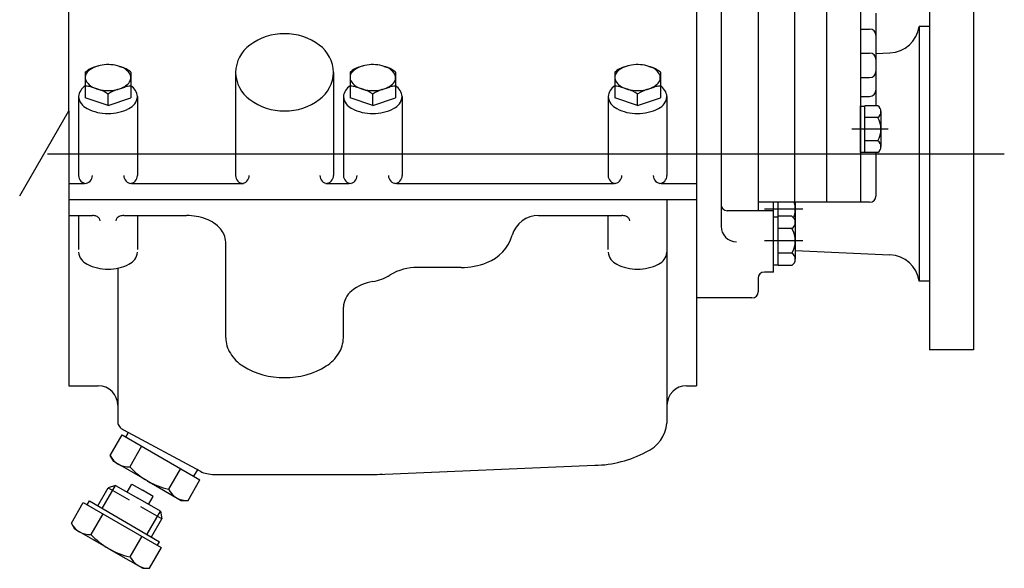
# Model space of a CAD drawing. Units: millimetres. Extents: x 0 to 410, y -7 to 287.
# Drawn here: x 191 to 261, y 170 to 210 of the extents above; entities that cross this region are included whole.
import ezdxf
from ezdxf.lldxf.tags import DXFTag

# ---------------------------------------------------------------- set-up
doc = ezdxf.new("R2010")
doc.units = ezdxf.units.MM
for name, color, linetype in [('Predeterminado', 7, 'Continuous'), ('PRM140_260D_BW', 7, 'Continuous'), ('PRM260_BW', 7, 'Continuous')]:
    doc.layers.add(name, color=color, linetype=linetype)
tags = doc.linetypes.add('HIDDEN2', pattern=[4.7625, 3.175, -1.5875]).pattern_tags.tags
tags[6:7] = [DXFTag(74, 4), DXFTag(75, 0), DXFTag(340, '0'), DXFTag(46, 0.0), DXFTag(50, 0.0), DXFTag(44, 0.0), DXFTag(45, 0.0)]
tags[4:5] = [DXFTag(74, 4), DXFTag(75, 0), DXFTag(340, '0'), DXFTag(46, 0.0), DXFTag(50, 0.0), DXFTag(44, 0.0), DXFTag(45, 0.0)]

# ---------------------------------------------------------------- blocks, each defined once
blk = doc.blocks.new('SE6')
at = {"layer": 'PRM140_260D_BW', "color": 7, "linetype": 'HIDDEN2'}
for p, q in [((194.236, 203.061), (194.236, 236.061)), ((190.736, 196.998), (194.236, 203.061))]:
    blk.add_line(p, q, dxfattribs=at)
at = {"layer": 'PRM260_BW', "color": 7, "linetype": 'HIDDEN2'}
for p, q in [((238.94, 226.338), (238.94, 196.746)), ((238.94, 223.727), (238.94, 189.734)), ((248.202, 218.889), (248.202, 196.551)), ((250.622, 218.889), (250.622, 196.551)), ((240.7, 216.316), (240.7, 194.838)), ((245.936, 215.89), (245.936, 196.551)), ((243.34, 215.216), (243.34, 195.938)), ((255.534, 213.973), (255.534, 186.033)), ((258.674, 213.973), (258.674, 186.033)), ((251.722, 210.032), (251.722, 203.419)), ((255.534, 209.083), (254.814, 209.083)), ((254.814, 209.083), (254.814, 190.922)), ((250.622, 208.891), (251.282, 208.891)), ((250.622, 207.183), (251.282, 207.183)), ((251.722, 207.15), (252.731, 207.194)), ((196.364, 206.278), (195.96, 206.146)), ((197.842, 206.23), (198.106, 206.143)), ((215.224, 206.278), (214.819, 206.146)), ((216.702, 206.23), (216.966, 206.143)), ((234.083, 206.278), (233.679, 206.146)), ((235.561, 206.23), (235.825, 206.143)), ((195.406, 205.811), (195.556, 205.929)), ((195.406, 205.811), (195.406, 204.901)), ((198.655, 205.811), (198.508, 205.927)), ((198.655, 205.811), (198.655, 204.899)), ((206.111, 205.804), (206.111, 198.449)), ((213.096, 205.804), (213.096, 198.449)), ((214.266, 205.811), (214.415, 205.929)), ((214.266, 205.811), (214.266, 204.901)), ((217.514, 205.811), (217.368, 205.927)), ((217.514, 205.811), (217.514, 204.899)), ((233.125, 205.811), (233.275, 205.929)), ((233.125, 205.811), (233.125, 204.901)), ((236.374, 205.811), (236.227, 205.927)), ((236.374, 205.811), (236.374, 204.899)), ((195.406, 205.044), (195.406, 203.98)), ((195.406, 204.822), (195.43, 204.822)), ((198.655, 204.822), (198.636, 204.822)), ((198.655, 205.042), (198.655, 203.978)), ((214.266, 205.044), (214.266, 203.98)), ((214.266, 204.822), (214.29, 204.822)), ((217.514, 204.822), (217.495, 204.822)), ((217.514, 205.042), (217.514, 203.978)), ((233.125, 205.044), (233.125, 203.98)), ((233.125, 204.822), (233.149, 204.822)), ((236.374, 204.822), (236.355, 204.822)), ((236.374, 205.042), (236.374, 203.978)), ((250.622, 205.428), (251.282, 205.428)), ((196.384, 204.58), (195.846, 204.757)), ((197.001, 204.283), (197.03, 204.263)), ((197.057, 204.281), (197.03, 204.263)), ((197.03, 203.447), (197.03, 204.263)), ((197.677, 204.58), (198.222, 204.758)), ((215.243, 204.58), (214.705, 204.757)), ((215.86, 204.283), (215.89, 204.263)), ((215.916, 204.281), (215.89, 204.263)), ((215.89, 203.447), (215.89, 204.263)), ((216.537, 204.58), (217.082, 204.758)), ((234.103, 204.58), (233.565, 204.757)), ((234.72, 204.283), (234.749, 204.263)), ((234.776, 204.281), (234.749, 204.263)), ((234.749, 203.447), (234.749, 204.263)), ((235.396, 204.58), (235.941, 204.758)), ((194.935, 204.075), (194.935, 198.449)), ((197.03, 203.447), (195.406, 203.98)), ((197.03, 203.447), (198.655, 203.978)), ((199.126, 204.075), (199.126, 198.449)), ((213.794, 204.075), (213.794, 198.449)), ((215.89, 203.447), (214.266, 203.98)), ((215.89, 203.447), (217.514, 203.978)), ((217.985, 204.075), (217.985, 198.449)), ((232.654, 204.075), (232.654, 198.449)), ((234.749, 203.447), (233.125, 203.98)), ((234.749, 203.447), (236.374, 203.978)), ((236.845, 204.075), (236.845, 198.449)), ((250.622, 204.089), (251.282, 204.089)), ((250.622, 200.093), (250.622, 203.419)), ((251.861, 203.419), (250.934, 203.419)), ((250.934, 200.093), (250.934, 203.419)), ((194.236, 203.061), (194.236, 196.746)), ((250.622, 203.384), (250.934, 203.384)), ((252.088, 203.003), (252.088, 200.509)), ((251.861, 202.588), (250.934, 202.588)), ((252.607, 201.756), (250.016, 201.756)), ((251.861, 200.924), (250.934, 200.924)), ((192.709, 200.002), (260.874, 200.002)), ((250.622, 200.126), (250.934, 200.126)), ((251.861, 200.093), (250.934, 200.093)), ((251.722, 200.093), (251.722, 196.991)), ((194.236, 197.89), (195.354, 197.89)), ((198.707, 197.89), (206.67, 197.89)), ((212.537, 197.89), (214.214, 197.89)), ((217.566, 197.89), (233.073, 197.89)), ((236.426, 197.89), (238.94, 197.89)), ((194.236, 196.746), (238.94, 196.746)), ((194.236, 196.746), (238.94, 196.746)), ((194.236, 196.746), (194.236, 183.475)), ((236.845, 196.746), (236.845, 180.802)), ((238.94, 196.746), (238.94, 183.471)), ((251.282, 196.551), (243.34, 196.551)), ((244.441, 191.572), (244.441, 196.551)), ((244.441, 195.545), (244.441, 196.551)), ((244.768, 195.545), (244.768, 196.551)), ((245.982, 196.551), (245.982, 195.108)), ((244.441, 195.938), (241.14, 195.938)), ((246.528, 196.044), (243.803, 196.044)), ((194.236, 195.602), (195.913, 195.602)), ((194.935, 195.602), (194.935, 193.187)), ((198.148, 195.602), (202.618, 195.602)), ((199.126, 195.602), (199.126, 193.187)), ((227.696, 195.602), (233.632, 195.602)), ((232.654, 193.187), (232.654, 195.602)), ((244.441, 192.046), (244.441, 195.545)), ((244.441, 195.507), (244.768, 195.507)), ((244.768, 192.046), (244.768, 195.545)), ((245.743, 195.545), (244.768, 195.545)), ((245.982, 195.108), (245.982, 192.483)), ((245.743, 194.67), (244.768, 194.67)), ((205.412, 186.915), (205.412, 193.685)), ((246.528, 193.796), (243.803, 193.796)), ((245.743, 192.921), (244.768, 192.921)), ((245.982, 193.106), (252.731, 192.811)), ((197.729, 191.849), (197.729, 180.86)), ((222.176, 191.898), (219.079, 191.898)), ((244.441, 191.572), (243.78, 191.572)), ((244.441, 192.081), (244.768, 192.081)), ((245.743, 192.046), (244.768, 192.046)), ((243.34, 191.132), (243.34, 190.174)), ((255.534, 190.922), (254.814, 190.922)), ((242.9, 189.734), (238.94, 189.734)), ((213.794, 186.915), (213.794, 189.067)), ((258.674, 186.033), (255.534, 186.033)), ((194.236, 183.475), (196.332, 183.475)), ((238.242, 183.471), (238.94, 183.471)), ((198.138, 180.327), (203.606, 177.373)), ((197.187, 178.5), (198.036, 179.971)), ((198.036, 179.971), (203.58, 176.77)), ((198.305, 179.813), (198.468, 180.094)), ((199.422, 179.171), (198.573, 177.7)), ((197.435, 178.071), (197.187, 178.5)), ((199.835, 176.685), (197.435, 178.071)), ((202.194, 177.57), (201.345, 176.1)), ((203.148, 177.02), (203.438, 177.522)), ((216.191, 177.153), (231.695, 177.801)), ((202.731, 175.299), (203.58, 176.77)), ((204.594, 177.152), (215.753, 177.144)), ((196.304, 174.912), (197.044, 176.194)), ((196.609, 174.736), (197.555, 176.375)), ((197.555, 176.375), (197.044, 176.194)), ((197.044, 176.194), (198.524, 175.339)), ((197.555, 176.375), (199.156, 175.451)), ((198.393, 175.891), (198.723, 176.462)), ((198.723, 176.462), (199.486, 176.022)), ((199.835, 176.685), (202.236, 175.299)), ((200.756, 174.527), (199.156, 175.451)), ((200.248, 175.582), (199.486, 176.022)), ((199.918, 175.011), (200.248, 175.582)), ((194.42, 173.684), (195.269, 175.154)), ((195.269, 175.154), (200.813, 171.953)), ((195.538, 174.996), (195.701, 175.278)), ((195.701, 175.278), (200.687, 172.348)), ((200.855, 173.994), (199.375, 174.848)), ((202.236, 175.299), (202.731, 175.299)), ((196.655, 174.354), (195.806, 172.883)), ((199.81, 172.888), (200.756, 174.527)), ((200.115, 172.712), (200.855, 173.994)), ((200.756, 174.527), (200.855, 173.994)), ((194.668, 173.255), (194.42, 173.684)), ((197.068, 171.869), (194.668, 173.255)), ((199.427, 172.754), (198.578, 171.283)), ((197.097, 171.852), (199.498, 170.466)), ((199.993, 170.466), (200.842, 171.937)), ((200.554, 172.117), (200.687, 172.348)), ((199.498, 170.466), (199.993, 170.466))]:
    blk.add_line(p, q, dxfattribs=at)
for centre, radius, start, end in [((252.635, 209.392), 2.2, 272.50165, 351.93549), ((209.548, 204.529), 4.023, 89.21391, 126.88075), ((209.658, 204.529), 4.023, 53.11807, 90.78491), ((251.282, 208.451), 0.44, 0, 90), ((208.6, 205.734), 2.49, 126.0769, 178.38589), ((210.607, 205.734), 2.49, 1.61345, 53.92244), ((251.282, 206.743), 0.44, 0, 90), ((196.806, 204.523), 1.81, 96.2073, 130.76935), ((197.025, 203.613), 2.741, 72.65405, 98.71483), ((197.546, 205.037), 1.228, 30.957, 76.02689), ((215.665, 204.523), 1.81, 96.2073, 130.76935), ((215.885, 203.613), 2.741, 72.65405, 98.71483), ((216.405, 205.037), 1.228, 30.957, 76.02689), ((234.525, 204.523), 1.81, 96.2073, 130.76935), ((234.744, 203.613), 2.741, 72.65405, 98.71483), ((235.265, 205.037), 1.228, 30.957, 76.02689), ((195.998, 205.439), 0.59, 129.43765, 204.41818), ((196.364, 204.909), 1.302, 108.10547, 128.40231), ((197.7, 204.907), 1.301, 51.60073, 71.81987), ((198.062, 205.426), 0.59, 309.43768, 24.41821), ((208.6, 205.874), 2.49, 181.61343, 233.92242), ((210.606, 205.875), 2.49, 306.0769, 358.38589), ((214.858, 205.439), 0.59, 129.43765, 204.41818), ((215.224, 204.909), 1.302, 108.10547, 128.40231), ((216.56, 204.907), 1.301, 51.60073, 71.81987), ((216.922, 205.426), 0.59, 309.43768, 24.41821), ((233.717, 205.439), 0.59, 129.43765, 204.41818), ((234.083, 204.909), 1.302, 108.10547, 128.40231), ((235.419, 204.907), 1.301, 51.60073, 71.81987), ((235.782, 205.426), 0.59, 309.43768, 24.41821), ((251.282, 205.868), 0.44, 270, 0), ((195.971, 203.973), 1.041, 122.85626, 174.39476), ((195.44, 203.52), 1.302, 71.81808, 90.40907), ((196.515, 205.827), 1.228, 210.957, 256.02689), ((197.255, 206.341), 1.81, 276.20731, 310.76935), ((198.626, 203.52), 1.301, 89.58826, 108.10172), ((198.09, 203.974), 1.041, 5.60418, 57.1418), ((214.831, 203.973), 1.041, 122.85626, 174.39476), ((214.299, 203.52), 1.302, 71.81808, 90.40907), ((215.374, 205.827), 1.228, 210.957, 256.02689), ((216.115, 206.341), 1.81, 276.20731, 310.76935), ((217.486, 203.52), 1.301, 89.58826, 108.10172), ((216.949, 203.974), 1.041, 5.60418, 57.1418), ((233.69, 203.973), 1.041, 122.85626, 174.39476), ((233.158, 203.52), 1.302, 71.81808, 90.40907), ((234.234, 205.827), 1.228, 210.957, 256.02689), ((234.974, 206.341), 1.81, 276.20731, 310.76935), ((236.345, 203.52), 1.301, 89.58826, 108.10172), ((235.809, 203.974), 1.041, 5.60418, 57.1418), ((197.035, 207.251), 2.741, 252.65405, 278.71484), ((195.572, 202.107), 2.603, 56.69499, 71.82088), ((198.486, 202.105), 2.603, 108.09979, 123.30334), ((215.895, 207.251), 2.741, 252.65405, 278.71484), ((214.431, 202.107), 2.603, 56.69499, 71.82088), ((217.346, 202.105), 2.603, 108.09979, 123.30334), ((234.755, 207.251), 2.741, 252.65405, 278.71484), ((233.291, 202.107), 2.603, 56.69499, 71.82088), ((236.205, 202.105), 2.603, 108.09979, 123.30334), ((251.282, 204.529), 0.44, 270, 0), ((195.971, 204.177), 1.041, 185.60417, 246.06558), ((198.09, 204.177), 1.041, 293.93729, 354.39868), ((209.548, 207.08), 4.023, 233.11807, 270.78491), ((209.659, 207.08), 4.023, 269.2139, 306.88074), ((214.83, 204.177), 1.041, 185.60417, 246.06558), ((216.949, 204.177), 1.041, 293.93729, 354.39868), ((233.69, 204.177), 1.041, 185.60417, 246.06558), ((235.809, 204.177), 1.041, 293.93729, 354.39868), ((251.595, 203.003), 0.494, 302.6163, 57.36095), ((196.972, 205.922), 3.05, 242.17369, 271.09454), ((197.089, 205.922), 3.049, 268.90469, 297.82553), ((215.832, 205.922), 3.05, 242.17369, 271.09454), ((215.948, 205.922), 3.049, 268.90469, 297.82553), ((234.691, 205.922), 3.05, 242.17369, 271.09454), ((234.808, 205.922), 3.049, 268.90469, 297.82553), ((250.452, 201.756), 1.636, 329.42963, 30.55607), ((251.594, 200.508), 0.494, 302.68118, 57.30597), ((195.494, 198.449), 0.559, 180, 270), ((195.354, 198.449), 0.559, 270, 0), ((198.707, 198.449), 0.559, 180, 270), ((198.567, 198.449), 0.559, 270, 0), ((206.67, 198.449), 0.559, 180, 270), ((206.53, 198.449), 0.559, 270, 0), ((212.677, 198.449), 0.559, 180, 270), ((212.537, 198.449), 0.559, 270, 0), ((214.353, 198.449), 0.559, 180, 270), ((214.214, 198.449), 0.559, 270, 0), ((217.566, 198.449), 0.559, 180, 270), ((217.427, 198.449), 0.559, 270, 0), ((233.213, 198.449), 0.559, 180, 270), ((233.073, 198.449), 0.559, 270, 0), ((236.426, 198.449), 0.559, 180, 270), ((236.286, 198.449), 0.559, 270, 0), ((244.262, 196.044), 1.72, 339.12967, 17.13859), ((251.282, 196.991), 0.44, 270, 0), ((241.14, 196.378), 0.44, 180, 270), ((195.917, 194.826), 0.776, 69.19431, 90.29126), ((196.016, 195.07), 0.512, 42.00626, 69.90116), ((196.182, 195.218), 0.29, 1.16213, 42.12777), ((197.879, 195.218), 0.29, 137.86636, 178.832), ((198.044, 195.07), 0.512, 110.09212, 137.98701), ((198.144, 194.826), 0.775, 89.70751, 110.80446), ((202.638, 191.724), 3.878, 69.19055, 90.2871), ((203.136, 192.944), 2.56, 42.01359, 69.90491), ((227.696, 193.646), 1.956, 90.00151, 163.29759), ((233.636, 194.826), 0.776, 69.19431, 90.29126), ((233.735, 195.07), 0.512, 42.00626, 69.90116), ((233.901, 195.218), 0.29, 1.16213, 42.12777), ((245.463, 195.108), 0.519, 302.63403, 57.37866), ((203.961, 193.685), 1.451, 1.14989, 42.1054), ((241.8, 194.838), 1.1, 180, 270), ((244.262, 193.796), 1.72, 329.43518, 30.56161), ((222.916, 195.08), 3.035, 291.27722, 343.298), ((195.971, 193.085), 1.041, 185.60417, 246.06558), ((198.09, 193.085), 1.041, 293.93729, 354.39868), ((233.69, 193.085), 1.041, 185.60417, 246.06558), ((235.809, 193.085), 1.041, 293.93729, 354.39868), ((245.462, 192.483), 0.52, 302.67542, 57.30022), ((222.205, 196.706), 4.808, 269.65439, 292.13373), ((252.635, 190.613), 2.2, 8.06452, 87.49834), ((196.972, 194.83), 3.05, 242.17369, 271.09454), ((197.089, 194.83), 3.049, 268.90469, 297.82553), ((219.02, 188.294), 3.605, 89.06448, 121.53227), ((234.691, 194.83), 3.05, 242.17369, 271.09454), ((234.808, 194.83), 3.049, 268.90469, 297.82553), ((243.78, 191.132), 0.44, 90, 180), ((216.36, 187.804), 3.126, 98.64672, 129.3112), ((215.356, 194.183), 3.332, 279.2171, 302.27921), ((215.342, 189.009), 1.548, 128.41519, 177.87389), ((242.9, 190.174), 0.44, 270, 0), ((207.573, 186.932), 2.162, 181.25412, 212.09489), ((211.633, 186.931), 2.162, 327.90836, 358.74915), ((208.201, 187.336), 2.909, 212.27292, 237.53156), ((211.005, 187.336), 2.909, 302.46991, 327.72855), ((209.51, 189.43), 5.377, 237.73984, 270.99533), ((209.697, 189.43), 5.377, 269.00375, 302.25925), ((196.332, 182.078), 1.397, 0, 90), ((238.242, 182.074), 1.397, 90, 180), ((198.201, 180.871), 0.472, 181.22978, 219.21437), ((198.565, 181.166), 0.941, 219.12296, 242.99867), ((234.331, 181.066), 2.527, 294.02341, 354.0246), ((198.465, 179.113), 1.417, 205.6156, 274.38446), ((231.533, 185.924), 8.125, 271.14587, 298.10547), ((202.484, 181.272), 5.296, 222.41196, 257.5881), ((204.431, 178.948), 1.777, 242.34674, 257.92969), ((204.59, 179.621), 2.469, 257.58389, 270.08841), ((215.762, 187.43), 10.286, 269.9545, 274.61136), ((202.623, 176.712), 1.417, 205.6156, 274.38446), ((195.698, 174.296), 1.417, 205.6156, 274.38446), ((199.716, 176.455), 5.296, 222.41196, 257.5881), ((199.884, 171.879), 1.417, 205.61552, 274.38437)]:
    blk.add_arc(centre, radius, start, end, dxfattribs=at)

msp = doc.modelspace()

# ---------------------------------------------------------------- block references
at = {"layer": 'Predeterminado'}
msp.add_blockref('SE6', (0, 0), dxfattribs=at)

doc.saveas('drawing.dxf')
